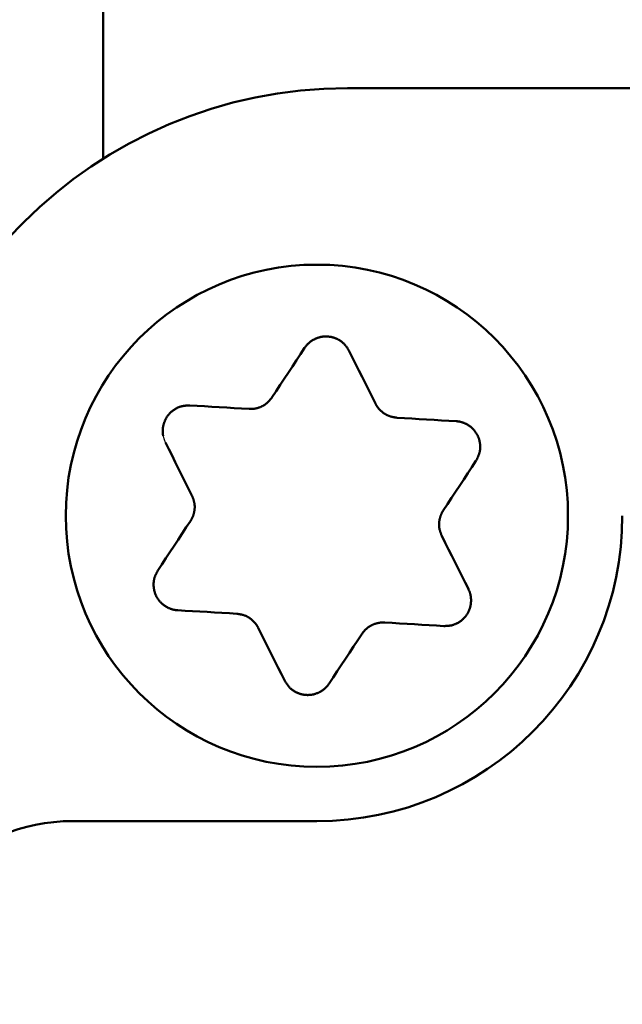
# Model space of a CAD drawing. Units: millimetres. Extents: x 0 to 600, y -1 to 424.
# Drawn here: x 60 to 70, y 163 to 180 of the extents above; entities that cross this region are included whole.
import ezdxf

# ---------------------------------------------------------------- set-up
doc = ezdxf.new("R2010")
doc.units = ezdxf.units.MM
doc.header["$LTSCALE"] = 0.26559
doc.layers.add('NoLayerName_001', color=7, linetype='Continuous')
doc.layers.add('NoLayerName_013', color=7, linetype='Continuous')
doc.styles.get("Standard").update_dxf_attribs({"font": 'txt', "bigfont": 'extfont2'})
doc.dimstyles.get("Standard").update_dxf_attribs({"dimtxt": 2.5, "dimasz": 2.5, "dimexe": 1.25, "dimexo": 0.625, "dimtad": 1, "dimzin": 0, "dimdsep": 46, "dimtxsty": 'Standard', "dimcen": 2.5, "dimadec": 0, "dimazin": 0, "dimtfac": 0.75, "dimtmove": 0, "dimatfit": 3, "dimfxl": 1, "dimarcsym": 0})

# ---------------------------------------------------------------- blocks, each defined once
blk = doc.blocks.new('_OPEN30')
at = {"color": 0, "linetype": 'ByBlock', "lineweight": -2}
for p, q in [((-1, 0.267949), (0, 0)), ((0, 0), (-1, -0.267949)), ((0, 0), (-1, 0))]:
    blk.add_line(p, q, dxfattribs=at)
blk = doc.blocks.new('*D24')
at = {"layer": 'Defpoints', "color": 0}
for p in [(58.296, 215.155), (58.296, 170.967), (231.296, 170.967)]:
    blk.add_point(p, dxfattribs=at)
at = {"layer": 'NoLayerName_013', "color": 0, "linetype": 'Continuous', "lineweight": 25}
for p, q in [((58.296, 170.967), (58.296, 217.155)), ((231.296, 170.967), (231.296, 217.155)), ((229.296, 215.155), (60.296, 215.155))]:
    blk.add_line(p, q, dxfattribs=at)
at = {"layer": 'NoLayerName_013', "color": 0, "lineweight": 25, "xscale": 2, "yscale": 2, "zscale": 2}
for p, rotation in [((58.296, 215.155), 180), ((231.296, 215.155), 360)]:
    blk.add_blockref('_OPEN30', p, dxfattribs=dict(at, rotation=rotation))
at = {"layer": 'NoLayerName_013', "color": 7, "lineweight": 25, "insert": (144.796, 218.155), "char_height": 4, "attachment_point": 5}
blk.add_mtext('173', dxfattribs=at)

msp = doc.modelspace()

# ---------------------------------------------------------------- linework, layer by layer
at = {"layer": 'NoLayerName_001', "color": 7, "linetype": 'Continuous', "lineweight": 50}
for p, q in [((61.7958832, 183.466835), (61.7958832, 177.3111238)), ((223.7958832, 178.466835), (65.7958832, 178.466835)), ((61.2958832, 166.466835), (65.2958832, 166.466835))]:
    msp.add_line(p, q, dxfattribs=at)
for points in [[(65.0946023, 174.2135956), (65.0285335, 174.1133868), (64.9622561, 174.0128546), (64.8957597, 173.9120095), (64.8290755, 173.8108724), (64.7622244, 173.709464), (64.695196, 173.6078105), (64.6280112, 173.5059171), (64.5607011, 173.4038151)], [(66.2551241, 173.3032047), (66.2003623, 173.4125561), (66.1457049, 173.5216833), (66.091183, 173.6305549), (66.0367967, 173.7391605), (65.9825461, 173.8474793), (65.9284623, 173.9554799), (65.874535, 174.0631572), (65.820785, 174.1704746)], [(64.1851606, 173.2157476), (64.0630783, 173.222997), (63.9412464, 173.2302307), (63.8196962, 173.2374437), (63.6984484, 173.2446461), (63.577524, 173.2518277), (63.4569438, 173.2589833), (63.3367287, 173.2661232), (63.2169099, 173.273237)], [(67.5740065, 173.0145268), (67.4541877, 173.0216406), (67.3339831, 173.0287752), (67.2134029, 173.035936), (67.0924784, 173.0431176), (66.9712307, 173.0503149), (66.8496804, 173.057533), (66.7278485, 173.0647668), (66.6057663, 173.0720162)], [(62.8164815, 172.6659029), (62.8702314, 172.5585855), (62.9241483, 172.4509082), (62.9782425, 172.3429076), (63.0324827, 172.2345888), (63.0868794, 172.1259832), (63.1414013, 172.0171116), (63.1960483, 171.9079844), (63.2508101, 171.798633)], [(67.3658492, 171.5542964), (67.4331697, 171.6563984), (67.5003441, 171.7582866), (67.5673725, 171.8599453), (67.634234, 171.9613537), (67.7009078, 172.0624856), (67.7674042, 172.1633307), (67.833692, 172.2638681), (67.8997608, 172.3640717)], [(63.2259222, 171.3793717), (63.1586017, 171.2772697), (63.0914168, 171.1753815), (63.0243989, 171.0737228), (62.9575373, 170.9723196), (62.8908532, 170.8711825), (62.8243672, 170.7703374), (62.7580793, 170.6698052), (62.6920106, 170.5695964)], [(67.7752899, 170.2677652), (67.7215399, 170.3750878), (67.6676126, 170.4827599), (67.6135288, 170.5907657), (67.5592782, 170.6990793), (67.5048919, 170.8076849), (67.4503701, 170.9165617), (67.3957126, 171.0256837), (67.3409508, 171.1350351)], [(63.0177544, 169.9191465), (63.1375732, 169.9120327), (63.2577883, 169.9048928), (63.3783581, 169.8977321), (63.4992929, 169.8905505), (63.6205407, 169.8833532), (63.7420909, 169.8761351), (63.8639228, 169.8689013), (63.9860051, 169.8616519)], [(64.3366473, 169.6304634), (64.391409, 169.5211119), (64.4460561, 169.41199), (64.5005779, 169.3031132), (64.5549746, 169.1945075), (64.6092148, 169.086194), (64.663309, 168.9781881), (64.7172259, 168.8705161), (64.7709759, 168.7631934)], [(66.4066108, 169.7179257), (66.528693, 169.7106763), (66.6505249, 169.7034425), (66.7720752, 169.6962244), (66.8933229, 169.6890272), (67.0142473, 169.6818455), (67.1348275, 169.6746848), (67.2550322, 169.6675449), (67.374851, 169.6604311)], [(65.4971586, 168.7200777), (65.5632274, 168.8202813), (65.6295152, 168.9208187), (65.6960012, 169.0216638), (65.7626854, 169.1227957), (65.8295469, 169.2242041), (65.8965753, 169.3258628), (65.9637498, 169.4277509), (66.0310702, 169.529853)]]:
    msp.add_lwpolyline(points, dxfattribs=at)
msp.add_circle((65.2958832, 171.466835), 4.1109649, dxfattribs=at)
for centre, radius, start, end in [((65.7958832, 170.966835), 7.5, 90, 180), ((65.2958832, 171.466835), 5, 270, 0), ((61.2958832, 163.466835), 3, 90, 180)]:
    msp.add_arc(centre, radius, start, end, dxfattribs=at)
for points, knots in [([(65.1703372, 174.3002323), (65.1655427, 174.2959012), (65.1558125, 174.2874224), (65.1421817, 174.2737154), (65.1292131, 174.2594797), (65.1170816, 174.2445955), (65.1056575, 174.2292172), (65.0983086, 174.2187866), (65.0946023, 174.2135956)], [0, 0, 0, 0, 0.01938325988, 0.03870225868, 0.0579531781, 0.07713637435, 0.09627909279, 0.11541407547, 0.11541407547, 0.11541407547, 0.11541407547]), ([(65.820785, 174.1704746), (65.8173469, 174.1759303), (65.8104991, 174.186852), (65.8000848, 174.2031277), (65.7894343, 174.2192129), (65.7784196, 174.235006), (65.7669211, 174.2504113), (65.7548155, 174.2653294), (65.7419849, 174.2796651), (65.7283073, 174.29329), (65.7138008, 174.3061683), (65.6985408, 174.3183039), (65.682596, 174.3296827), (65.6660381, 174.3402939), (65.6489382, 174.3501256), (65.6313672, 174.3591657), (65.613393, 174.3674054), (65.5950701, 174.3748316), (65.5764378, 174.3814203), (65.5575313, 174.387153), (65.5383853, 174.3920104), (65.5190342, 174.3959736), (65.4995127, 174.3990237), (65.4798567, 174.4011403), (65.4601088, 174.4023093), (65.4403178, 174.4025394), (65.4205351, 174.401836), (65.4008127, 174.4002052), (65.3812025, 174.3976525), (65.3617562, 174.3941841), (65.3425244, 174.3898041), (65.3235528, 174.3845222), (65.3048777, 174.3783646), (65.2865325, 174.371354), (65.2685504, 174.3635137), (65.2509643, 174.3548675), (65.233809, 174.3454362), (65.2171125, 174.3352527), (65.2009396, 174.3243108), (65.1852435, 174.312744), (65.1753483, 174.3043412), (65.1703372, 174.3002323)], [0, 0, 0, 0, 0.01934585115, 0.03867283526, 0.05796577893, 0.07721694333, 0.09642983532, 0.11562306124, 0.13483411709, 0.15411904863, 0.17350744037, 0.19299827567, 0.21258323909, 0.23224806054, 0.25197338517, 0.27173558353, 0.2915077129, 0.31127193028, 0.33102759216, 0.35077627374, 0.37052057682, 0.39026436734, 0.41001301104, 0.42977357672, 0.44955029542, 0.46933780525, 0.48912844926, 0.50891381295, 0.52868513059, 0.54843369064, 0.56815131614, 0.58783548691, 0.60749109616, 0.62712225283, 0.64673173399, 0.66632122933, 0.68589158819, 0.70544289711, 0.72496922801, 0.74445835649, 0.76389913838, 0.76389913838, 0.76389913838, 0.76389913838]), ([(64.5607011, 173.4038151), (64.5576297, 173.4000011), (64.5514992, 173.3923673), (64.5422468, 173.3809728), (64.532902, 173.3696781), (64.5234145, 173.3585361), (64.5137377, 173.347597), (64.5038238, 173.336912), (64.4936254, 173.3265319), (64.4830944, 173.3165081), (64.4721848, 173.3068903), (64.4608483, 173.2977419), (64.4490906, 173.2890801), (64.436946, 173.2808947), (64.4244457, 173.2731851), (64.4116223, 173.2659487), (64.398508, 173.2591835), (64.3851353, 173.2528873), (64.3715364, 173.2470581), (64.3577436, 173.241694), (64.3437885, 173.2367916), (64.3296976, 173.2323512), (64.3154898, 173.2283866), (64.3011824, 173.224909), (64.2867926, 173.2219303), (64.2723374, 173.2194618), (64.2578339, 173.2175152), (64.2432992, 173.2161023), (64.2287504, 173.2152342), (64.2142032, 173.2149238), (64.1996724, 173.2151786), (64.1899981, 173.215577), (64.1851606, 173.2157476)], [0, 0, 0, 0, 0.01469103171, 0.02937189414, 0.04403338606, 0.05866825175, 0.07327217528, 0.08784479458, 0.10239073119, 0.11692062209, 0.13145212729, 0.14600974175, 0.16060833127, 0.17525003143, 0.18993393392, 0.20465659365, 0.2194122679, 0.23419314542, 0.24898956363, 0.26379021315, 0.27858235119, 0.29335516299, 0.30810407101, 0.3228259327, 0.33751839057, 0.35217996449, 0.36681014603, 0.3814094945, 0.39597973385, 0.41052384979, 0.42504938623, 0.43957098272, 0.43957098272, 0.43957098272, 0.43957098272]), ([(63.2169099, 173.273237), (63.2104662, 173.2729873), (63.1975839, 173.2725179), (63.1782817, 173.2716368), (63.1590264, 173.2704558), (63.1398418, 173.2688134), (63.1207513, 173.2665581), (63.101779, 173.2635334), (63.0829486, 173.2595897), (63.0643101, 173.2545571), (63.0459039, 173.2484332), (63.027764, 173.2412855), (63.0099372, 173.2331663), (62.9924687, 173.2241322), (62.9754044, 173.2142388), (62.9587903, 173.2035415), (62.9426679, 173.1920947), (62.9270759, 173.1799388), (62.9120547, 173.1670962), (62.8976379, 173.1535881), (62.8838592, 173.1394349), (62.8707525, 173.1246571), (62.858351, 173.1092753), (62.8466907, 173.0933106), (62.8358047, 173.0767927), (62.82571, 173.0597683), (62.8164277, 173.0422846), (62.8079785, 173.0243893), (62.8003835, 173.0061304), (62.7936632, 172.9875556), (62.7878394, 172.9687107), (62.7829266, 172.9496402), (62.7789203, 172.9303884), (62.7758176, 172.9109959), (62.7736153, 172.891503), (62.7723091, 172.8719499), (62.7718988, 172.8523774), (62.7723697, 172.8328261), (62.7737598, 172.8133491), (62.7759299, 172.7939726), (62.7782601, 172.7812018), (62.7793134, 172.7748077)], [0, 0, 0, 0, 0.01934572132, 0.03867258342, 0.05796542085, 0.07721650284, 0.09642934446, 0.11562256042, 0.13483365502, 0.15411867666, 0.17350718151, 0.19299812456, 0.21258316973, 0.23224803321, 0.25197335321, 0.27173549994, 0.2915075366, 0.31127163709, 0.3310271897, 0.35077579204, 0.3705200553, 0.39026384145, 0.41001249856, 0.42977306386, 0.44954973797, 0.46933716248, 0.48912769429, 0.50891293723, 0.52868414775, 0.5484326396, 0.56815026321, 0.58783449705, 0.60749018673, 0.62712140327, 0.64673090169, 0.66632036558, 0.68589065434, 0.70544188068, 0.72496815317, 0.7444572736, 0.76389810624, 0.76389810624, 0.76389810624, 0.76389810624]), ([(66.6057663, 173.0720162), (66.6009275, 173.072769), (66.5912514, 173.074261), (66.5767574, 173.0765761), (66.5623035, 173.0790212), (66.5479106, 173.0816662), (66.5335988, 173.0845767), (66.5193885, 173.0878196), (66.5052999, 173.0914613), (66.4913536, 173.0955694), (66.4775695, 173.1002083), (66.4639785, 173.1054517), (66.4505983, 173.1113032), (66.4374373, 173.117728), (66.4245104, 173.1246988), (66.4118319, 173.1321861), (66.3994162, 173.1401609), (66.3872775, 173.1485941), (66.3754302, 173.1574568), (66.3638889, 173.1667199), (66.3526666, 173.1763546), (66.3417765, 173.1863379), (66.3312402, 173.1966604), (66.3210758, 173.2073126), (66.311302, 173.2182854), (66.3019372, 173.2295699), (66.2929999, 173.2411569), (66.2845085, 173.2530375), (66.2764815, 173.2652024), (66.2689374, 173.2776443), (66.2618902, 173.2903544), (66.2573961, 173.2989306), (66.2551241, 173.3032047)], [0, 0, 0, 0, 0.01469084925, 0.02937153112, 0.04403284643, 0.05866754189, 0.07327130455, 0.08784377597, 0.10238958222, 0.11691936585, 0.13145079353, 0.14600836597, 0.16060693769, 0.17524862671, 0.18993250857, 0.20465512336, 0.219410715, 0.23419146031, 0.24898768631, 0.26378807479, 0.27857987589, 0.29335228956, 0.30810078654, 0.32282226596, 0.33751440015, 0.35217572622, 0.3668057397, 0.38140498973, 0.39597517527, 0.41051924138, 0.42504468206, 0.43956613139, 0.43956613139, 0.43956613139, 0.43956613139]), ([(67.6869035, 172.9922616), (67.6807555, 172.9942486), (67.6685478, 172.9984365), (67.649862, 173.003388), (67.6310493, 173.007501), (67.6120933, 173.0105639), (67.593063, 173.0127661), (67.5803553, 173.0139133), (67.5740065, 173.0145268)], [0, 0, 0, 0, 0.01938327075, 0.03870217399, 0.0579529386, 0.07713600298, 0.09627868973, 0.11541372157, 0.11541372157, 0.11541372157, 0.11541372157]), ([(67.8997608, 172.3640717), (67.9027662, 172.3697771), (67.9088003, 172.3811686), (67.9176875, 172.3983258), (67.9262918, 172.4155923), (67.934461, 172.4330283), (67.9420525, 172.4506892), (67.9489186, 172.4686323), (67.954918, 172.4869119), (67.9598784, 172.5055697), (67.9637778, 172.5245719), (67.9666573, 172.5438553), (67.9685391, 172.5633535), (67.9694496, 172.5829986), (67.9694139, 172.6027233), (67.9684571, 172.6224603), (67.9666054, 172.6421461), (67.9638747, 172.6617272), (67.9602639, 172.6811574), (67.9557748, 172.700397), (67.9504079, 172.7194065), (67.9441641, 172.7381465), (67.9370445, 172.7565777), (67.9290494, 172.7746586), (67.9201879, 172.7923454), (67.9104919, 172.8096002), (67.8999917, 172.826381), (67.8887185, 172.8426459), (67.8767031, 172.8583527), (67.8639765, 172.8734596), (67.8505676, 172.8879247), (67.8365076, 172.9017135), (67.8218374, 172.9148076), (67.8065934, 172.9271896), (67.7908124, 172.9388423), (67.7745315, 172.9497493), (67.7577861, 172.9598909), (67.7406189, 172.9692596), (67.7230567, 172.977796), (67.7051918, 172.9856071), (67.6929674, 172.989976), (67.6869035, 172.9922616)], [0, 0, 0, 0, 0.01934580505, 0.03867275109, 0.05796567199, 0.07721683463, 0.09642974916, 0.11562302189, 0.13483414458, 0.15411915465, 0.1735076241, 0.19299852057, 0.21258351796, 0.23224834068, 0.25197363312, 0.27173576956, 0.29150781476, 0.3112719357, 0.33102751064, 0.35077613326, 0.3705204172, 0.39026423318, 0.41001294449, 0.42977360984, 0.44955043864, 0.46933803869, 0.48912872995, 0.50891408381, 0.52868532942, 0.54843375921, 0.56815120956, 0.58783519329, 0.60749064855, 0.62712171822, 0.64673120073, 0.66632079445, 0.68589134466, 0.70544292013, 0.72496953781, 0.74445889917, 0.76389981198, 0.76389981198, 0.76389981198, 0.76389981198]), ([(63.2508101, 171.798633), (63.2525777, 171.7940661), (63.2561241, 171.7849404), (63.2613667, 171.7712308), (63.2664767, 171.7574909), (63.2713831, 171.7437039), (63.276019, 171.7298544), (63.2803163, 171.7159265), (63.2842073, 171.7019045), (63.2876232, 171.6877727), (63.2904982, 171.6735159), (63.2927533, 171.659124), (63.2943762, 171.6446105), (63.2953929, 171.6300002), (63.2958196, 171.6153197), (63.2956749, 171.600596), (63.2949764, 171.5858561), (63.2937424, 171.5711269), (63.2919907, 171.5564355), (63.289739, 171.5418088), (63.287006, 171.5272726), (63.2838049, 171.51285), (63.2801331, 171.4985641), (63.2759899, 171.4844355), (63.2713736, 171.4704848), (63.2662831, 171.4567324), (63.260717, 171.4431989), (63.2546737, 171.4299047), (63.2481524, 171.4168704), (63.2411498, 171.4041157), (63.233667, 171.3916571), (63.2284874, 171.3834765), (63.2259222, 171.3793717)], [0, 0, 0, 0, 0.01469095776, 0.0293717473, 0.04403316875, 0.05866796841, 0.07327183336, 0.08784440582, 0.10239031324, 0.11692020044, 0.13145173746, 0.14600942962, 0.16060813277, 0.17524995989, 0.18993398122, 0.20465673168, 0.21941245019, 0.23419330885, 0.24898963026, 0.2637900922, 0.27858194122, 0.29335438055, 0.30810289776, 0.32282440678, 0.33751659014, 0.35217799031, 0.36680810309, 0.3814074725, 0.39597778673, 0.41052197415, 0.42504750769, 0.43956902413, 0.43956902413, 0.43956902413, 0.43956902413]), ([(67.3409508, 171.1350351), (67.3391836, 171.1396021), (67.3356379, 171.1487281), (67.3303964, 171.1624382), (67.3252875, 171.1761785), (67.3203822, 171.1899659), (67.3157474, 171.2038158), (67.3114511, 171.2177439), (67.3075612, 171.2317661), (67.3041463, 171.245898), (67.3012723, 171.2601549), (67.2990183, 171.2745466), (67.2973963, 171.2890599), (67.2963804, 171.3036699), (67.2959544, 171.3183502), (67.2960996, 171.3330736), (67.2967982, 171.3478134), (67.2980321, 171.3625425), (67.2997833, 171.3772341), (67.302034, 171.3918611), (67.3047655, 171.4063979), (67.3079646, 171.4208213), (67.3116341, 171.4351082), (67.3157752, 171.4492378), (67.3203893, 171.4631894), (67.3254782, 171.4769425), (67.3310433, 171.4904764), (67.3370863, 171.5037705), (67.3436086, 171.5168041), (67.3506134, 171.5295574), (67.3581, 171.5420137), (67.3632825, 171.5501924), (67.3658492, 171.5542964)], [0, 0, 0, 0, 0.01469099906, 0.02937182403, 0.04403326903, 0.05866807405, 0.07327191942, 0.08784444005, 0.10239025546, 0.11692000182, 0.1314513398, 0.14600876607, 0.16060715486, 0.17524865931, 0.18993238537, 0.20465489826, 0.2194104618, 0.23419126768, 0.24898765281, 0.263788304, 0.2785804714, 0.29335332492, 0.30810226111, 0.32282411726, 0.33751652398, 0.35217799788, 0.36680803634, 0.38140721386, 0.39597727947, 0.4105212541, 0.42504672219, 0.43956830728, 0.43956830728, 0.43956830728, 0.43956830728]), ([(62.6920106, 170.5695964), (62.6890043, 170.5638912), (62.6829686, 170.5525003), (62.674079, 170.5353439), (62.6654727, 170.5180782), (62.6573017, 170.500643), (62.6497089, 170.4829828), (62.642842, 170.4650402), (62.6368425, 170.446761), (62.6318829, 170.4281034), (62.627985, 170.4091013), (62.6251073, 170.3898179), (62.6232276, 170.3703197), (62.6223191, 170.3506745), (62.6223564, 170.3309495), (62.6233143, 170.3112123), (62.6251662, 170.2915261), (62.6278961, 170.2719446), (62.6315054, 170.2525139), (62.6359927, 170.2332738), (62.6413575, 170.2142639), (62.6475992, 170.1955234), (62.6547168, 170.1770919), (62.6627105, 170.1590108), (62.6715713, 170.1413239), (62.6812669, 170.1240691), (62.691767, 170.1072883), (62.7030405, 170.0910235), (62.7150563, 170.0753168), (62.7277831, 170.0602098), (62.7411922, 170.0457446), (62.7552522, 170.0319555), (62.7699223, 170.0188611), (62.7851661, 170.0064788), (62.8009469, 169.994826), (62.8172277, 169.9839189), (62.8339731, 169.9737776), (62.8511405, 169.9644096), (62.8687031, 169.9558743), (62.8865684, 169.9480643), (62.8987932, 169.9436962), (62.9048572, 169.941411)], [0, 0, 0, 0, 0.01934621187, 0.03867350844, 0.05796667249, 0.07721793025, 0.09643076746, 0.11562378835, 0.13483451123, 0.15411903725, 0.17350705248, 0.19299762495, 0.2125824854, 0.2322473744, 0.25197291497, 0.27173542519, 0.29150788115, 0.31127234948, 0.33102813881, 0.35077680492, 0.37052095456, 0.39026448309, 0.41001281008, 0.42977308241, 0.44954960183, 0.46933701492, 0.48912765467, 0.50891308683, 0.52868451688, 0.54843319602, 0.56815090248, 0.58783509085, 0.60749067075, 0.62712177332, 0.64673119948, 0.6663206641, 0.68589104267, 0.70544244775, 0.72496894542, 0.74445826656, 0.763899225, 0.763899225, 0.763899225, 0.763899225]), ([(67.8124521, 170.1588594), (67.8110988, 170.1651771), (67.8086215, 170.1778432), (67.8035669, 170.1965014), (67.7977229, 170.2148504), (67.7908984, 170.2327985), (67.7832918, 170.2503808), (67.7779325, 170.2619601), (67.7752899, 170.2677652)], [0, 0, 0, 0, 0.01938327156, 0.03870219677, 0.05795298497, 0.07713603906, 0.09627864307, 0.11541354095, 0.11541354095, 0.11541354095, 0.11541354095]), ([(67.374851, 169.6604311), (67.3812948, 169.6606807), (67.3941772, 169.6611499), (67.4134796, 169.6620308), (67.432735, 169.6632116), (67.4519196, 169.664854), (67.4710102, 169.6671093), (67.4899824, 169.6701341), (67.5088127, 169.6740782), (67.5274509, 169.6791115), (67.5458567, 169.6852361), (67.5639962, 169.6923846), (67.5818227, 169.7005046), (67.5992908, 169.7095394), (67.6163549, 169.7194333), (67.6329691, 169.7301309), (67.6490917, 169.7415776), (67.6646841, 169.7537329), (67.6797061, 169.7665748), (67.6941238, 169.7800819), (67.7079035, 169.794234), (67.7210115, 169.8090107), (67.7334142, 169.8243914), (67.7450759, 169.8403553), (67.7559631, 169.8568725), (67.766059, 169.8738964), (67.7753423, 169.8913799), (67.7837922, 169.9092749), (67.7913875, 169.9275338), (67.7981076, 169.9461086), (67.8039306, 169.9649536), (67.808842, 169.9840243), (67.8128465, 170.0032763), (67.8159473, 170.022669), (67.8181478, 170.0421621), (67.8194526, 170.0617155), (67.8198621, 170.0812882), (67.8193913, 170.1008398), (67.8180021, 170.1203172), (67.8158337, 170.139694), (67.8135048, 170.1524651), (67.8124521, 170.1588594)], [0, 0, 0, 0, 0.01934588837, 0.03867290052, 0.05796585544, 0.07721700969, 0.09642987017, 0.11562304961, 0.13483405832, 0.15411896175, 0.17350735393, 0.19299822564, 0.21258326036, 0.23224817859, 0.2519736086, 0.27173589728, 0.29150807188, 0.31127227042, 0.33102786945, 0.3507764688, 0.37052069368, 0.3902644317, 0.41001306803, 0.42977368801, 0.44955051617, 0.46933814351, 0.48912887293, 0.50891426377, 0.52868553846, 0.5484339882, 0.56815145388, 0.58783545622, 0.60749093857, 0.62712204405, 0.64673156662, 0.6663211956, 0.68589176307, 0.70544332152, 0.72496989358, 0.74445920945, 0.76390009626, 0.76390009626, 0.76390009626, 0.76390009626]), ([(62.9048572, 169.941411), (62.9110054, 169.9394244), (62.9232134, 169.9352373), (62.9418995, 169.9302865), (62.9607124, 169.926174), (62.9796683, 169.9231109), (62.9986983, 169.920908), (63.0114058, 169.9197602), (63.0177544, 169.9191465)], [0, 0, 0, 0, 0.01938338473, 0.03870242848, 0.05795329313, 0.07713632241, 0.09627877254, 0.11541344718, 0.11541344718, 0.11541344718, 0.11541344718]), ([(63.9860051, 169.8616519), (63.9908438, 169.8608991), (64.00052, 169.8594071), (64.015014, 169.8570919), (64.0294678, 169.8546469), (64.0438607, 169.8520018), (64.0581725, 169.8490913), (64.0723829, 169.8458485), (64.0864715, 169.8422067), (64.1004178, 169.8380987), (64.1142018, 169.8334597), (64.1277928, 169.8282164), (64.141173, 169.8223649), (64.1543341, 169.8159401), (64.1672609, 169.8089693), (64.1799394, 169.801482), (64.1923552, 169.7935072), (64.2044939, 169.7850739), (64.2163411, 169.7762113), (64.2278825, 169.7669482), (64.2391048, 169.7573134), (64.2499948, 169.7473302), (64.2605312, 169.7370077), (64.2706955, 169.7263555), (64.2804693, 169.7153827), (64.2898341, 169.7040982), (64.2987715, 169.6925112), (64.3072628, 169.6806306), (64.3152899, 169.6684657), (64.3228339, 169.6560237), (64.3298811, 169.6433137), (64.3343753, 169.6347375), (64.3366473, 169.6304634)], [0, 0, 0, 0, 0.01469084925, 0.02937153112, 0.04403284643, 0.05866754189, 0.07327130455, 0.08784377597, 0.10238958222, 0.11691936585, 0.13145079353, 0.14600836597, 0.16060693769, 0.17524862671, 0.18993250857, 0.20465512336, 0.219410715, 0.23419146031, 0.24898768631, 0.26378807479, 0.27857987589, 0.29335228956, 0.30810078654, 0.32282226596, 0.33751440015, 0.35217572622, 0.3668057397, 0.38140498973, 0.39597517527, 0.41051924138, 0.42504468206, 0.43956613139, 0.43956613139, 0.43956613139, 0.43956613139]), ([(66.0310702, 169.529853), (66.0341417, 169.533667), (66.0402722, 169.5413006), (66.0495245, 169.5526951), (66.0588694, 169.5639898), (66.0683568, 169.5751317), (66.0780336, 169.5860707), (66.0879475, 169.5967557), (66.0981459, 169.6071359), (66.108677, 169.6171597), (66.1195866, 169.6267777), (66.130923, 169.6359263), (66.1426807, 169.6445883), (66.1548253, 169.6527739), (66.1673256, 169.6604837), (66.180149, 169.6677202), (66.1932633, 169.6744855), (66.206636, 169.6807816), (66.2202349, 169.6866107), (66.2340277, 169.6919745), (66.2479828, 169.6968763), (66.2620736, 169.701316), (66.2762814, 169.7052798), (66.2905888, 169.7087566), (66.3049786, 169.7117347), (66.3194338, 169.7142028), (66.3339373, 169.7161494), (66.348472, 169.7175628), (66.3630207, 169.7184319), (66.377568, 169.718744), (66.3920989, 169.7184917), (66.4017732, 169.7180954), (66.4066108, 169.7179257)], [0, 0, 0, 0, 0.01469096138, 0.02937175826, 0.04403319407, 0.05866801758, 0.07327191704, 0.0878445341, 0.10239049346, 0.11692043452, 0.13145201878, 0.14600974073, 0.16060845369, 0.1752502745, 0.18993427883, 0.2046570084, 0.2194127101, 0.23419356495, 0.24898990527, 0.26379041911, 0.27858236367, 0.29335494056, 0.30810361301, 0.32282527285, 0.3375175862, 0.35217908521, 0.36680926176, 0.38140866281, 0.39597898671, 0.41052317958, 0.42504873767, 0.43957030179, 0.43957030179, 0.43957030179, 0.43957030179]), ([(64.7709759, 168.7631934), (64.774414, 168.7577377), (64.7812617, 168.7468158), (64.791676, 168.73054), (64.8023264, 168.7144547), (64.8133412, 168.6986614), (64.8248397, 168.6832561), (64.8369455, 168.668338), (64.8497763, 168.6540025), (64.8634543, 168.6403778), (64.8779612, 168.6274999), (64.8932216, 168.6153648), (64.909167, 168.6039864), (64.9257254, 168.5933757), (64.9428257, 168.5835446), (64.9603972, 168.5745051), (64.9783717, 168.5662659), (64.9966949, 168.5588401), (65.0153275, 168.5522519), (65.034234, 168.5465196), (65.0533801, 168.5416624), (65.0727313, 168.5376994), (65.0922529, 168.5346492), (65.1119089, 168.5325325), (65.1316569, 168.5313633), (65.1514479, 168.5311327), (65.1712307, 168.5318355), (65.1909532, 168.5334658), (65.2105636, 168.5360179), (65.23001, 168.5394856), (65.2492419, 168.5438651), (65.2682137, 168.5491464), (65.2868891, 168.5553036), (65.3052345, 168.5623136), (65.3232168, 168.5701535), (65.3408034, 168.5787993), (65.3579591, 168.5882303), (65.3746562, 168.5984135), (65.3908297, 168.6093551), (65.4065264, 168.6209217), (65.4164219, 168.6293246), (65.421433, 168.6334335)], [0, 0, 0, 0, 0.01934597906, 0.03867308413, 0.05796613587, 0.07721739147, 0.09643035681, 0.11562364143, 0.13483474972, 0.15411974107, 0.17350821123, 0.19299914847, 0.21258423652, 0.23224919918, 0.25197467085, 0.27173700717, 0.29150924636, 0.31127353049, 0.33102922776, 0.35077792833, 0.37052224756, 0.39026606329, 0.41001475113, 0.42977538734, 0.44955219845, 0.46933980575, 0.48913053899, 0.50891597475, 0.52868734276, 0.54843593127, 0.56815356765, 0.58783774611, 0.60749337859, 0.62712459109, 0.64673417634, 0.66632383809, 0.68589443801, 0.7054460721, 0.72497278259, 0.74446227653, 0.76390335656, 0.76390335656, 0.76390335656, 0.76390335656]), ([(65.421433, 168.6334335), (65.4262275, 168.6377647), (65.4359578, 168.6462435), (65.4495881, 168.6599512), (65.4625556, 168.674188), (65.4746852, 168.6890736), (65.4861067, 168.7044539), (65.4934533, 168.714886), (65.4971586, 168.7200777)], [0, 0, 0, 0, 0.01938345797, 0.03870254437, 0.05795345462, 0.07713658365, 0.09627923334, 0.11541417455, 0.11541417455, 0.11541417455, 0.11541417455])]:
    msp.add_open_spline(points, degree=3, knots=knots, dxfattribs=at)
at = {"layer": 'NoLayerName_001', "color": 7, "linetype": 'Continuous', "lineweight": 25}
msp.add_open_spline([(62.7793134, 172.7748077), (62.7806675, 172.76849), (62.7831461, 172.7558241), (62.7882026, 172.7371663), (62.7940481, 172.7188176), (62.8008732, 172.7008697), (62.8084798, 172.6832873), (62.8138389, 172.671708), (62.8164815, 172.6659029)], degree=3, knots=[0, 0, 0, 0, 0.01938335974, 0.03870247946, 0.05795349406, 0.07713669355, 0.09627928468, 0.11541406505, 0.11541406505, 0.11541406505, 0.11541406505], dxfattribs=at)

# ---------------------------------------------------------------- dimensions: what is measured, and where the dimension line sits
at = {"layer": 'NoLayerName_013', "color": 6, "linetype": 'Continuous', "lineweight": 25}
dim = msp.add_linear_dim(base=(58.2958832, 215.15499), p1=(231.2958832, 170.966835), p2=(58.2958832, 170.966835), angle=180, dimstyle='Standard', override={"dimtxt": 4, "dimasz": 2, "dimexe": 2, "dimexo": 0, "dimgap": 1, "dimdec": 6, "dimzin": 8, "dimblk": 'OPEN30', "dimclrd": 0, "dimclre": 0, "dimclrt": 7, "dimtp": 0, "dimtm": 0, "dimlwd": 25, "dimlwe": 25}, dxfattribs=at)
dim.commit()
dim.dimension.update_dxf_attribs({"geometry": '*D24', "text_midpoint": (144.7958832, 215.15499), "dimtype": 160})

doc.saveas('drawing.dxf')
